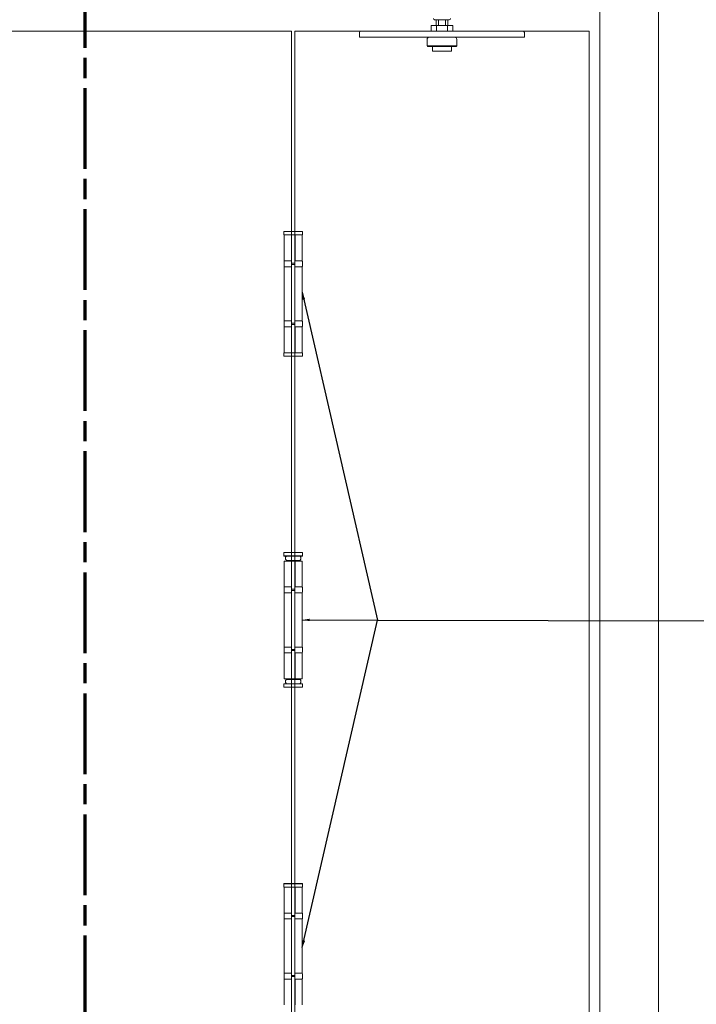
# Model space of a CAD drawing. Units: millimetres. Extents: x 25 to 2948, y 25 to 2078.
# Drawn here: x 1331 to 1906, y 757 to 1593 of the extents above; entities that cross this region are included whole.
import ezdxf

# ---------------------------------------------------------------- set-up
doc = ezdxf.new("R2010")
doc.units = ezdxf.units.MM
doc.header["$LTSCALE"] = 2.5
doc.linetypes.add('CHAIN', pattern=[0.3543, 0.2362, -0.0295, 0.0591, -0.0295])
doc.linetypes.add('LONG_DASH_DOTTED', pattern=[0.3001, 0.2362, -0.0295, 0.0049, -0.0295])
for name, color, linetype, lineweight in [('Section View Lines(ISO)', 7, 'LONG_DASH_DOTTED', 70), ('Symbols(ISO)', 7, 'Continuous', 25), ('Visible Edges(ISO)', 7, 'Continuous', 18)]:
    doc.layers.add(name, color=color, linetype=linetype, lineweight=lineweight)
doc.styles.add('Current-BSI', font='arial.ttf')
doc.dimstyles.new('DEFAULT-ISO$7', dxfattribs={"dimscale": 2.5, "dimtxt": 10, "dimasz": 2.5, "dimexe": 3.175, "dimexo": 0, "dimgap": 0.762, "dimtad": 1, "dimdec": 0, "dimrnd": 1e-08, "dimzin": 0, "dimdsep": 46, "dimtxsty": 'Current-BSI', "dimcen": 0.09, "dimdle": 10, "dimclrd": 7, "dimclre": 7, "dimclrt": 7, "dimazin": 0, "dimtfac": 0.35, "dimtmove": 0, "dimatfit": 3, "dimfxl": 0, "dimtolj": 1, "dimtzin": 0, "dimlwd": 25, "dimlwe": 25, "dimarcsym": 0})

# ---------------------------------------------------------------- blocks, each defined once
blk = doc.blocks.new('2dTransSection0')
at = {"layer": 'Section View Lines(ISO)', "linetype": 'CHAIN', "ltscale": 46.424992}
blk.add_line((554.73, 696.1), (554.73, 175.35), dxfattribs=at)

msp = doc.modelspace()

# ---------------------------------------------------------------- linework, layer by layer
at = {"layer": 'Visible Edges(ISO)'}
for p, q in [((1874.4, 1693.02), (1874.4, 524.02)), ((1874.4, 524.02), (1874.4, 1693.02)), ((1824.4, 574.02), (1824.4, 1643.02)), ((1824.4, 1643.02), (1824.4, 574.02)), ((1312.5, 1583.02), (1562.5, 1583.02)), ((1562.5, 1583.02), (1312.5, 1583.02)), ((1562.5, 1583.02), (1562.5, 1410.02)), ((1562.5, 583.02), (1562.5, 1583.02)), ((1565.3, 1410.02), (1565.3, 1583.02)), ((1565.3, 1583.02), (1621.3, 1583.02)), ((1565.3, 1583.02), (1565.3, 583.02)), ((1815.3, 1583.02), (1565.3, 1583.02)), ((1759.3, 1583.02), (1815.3, 1583.02)), ((1815.3, 1583.02), (1815.3, 583.02)), ((1815.3, 583.02), (1815.3, 1583.02)), ((1562.5, 1386.02), (1562.5, 1385.02)), ((1565.3, 1385.02), (1565.3, 1386.02)), ((1562.5, 1335.02), (1562.5, 1334.02)), ((1565.3, 1334.02), (1565.3, 1335.02)), ((1562.5, 1310.02), (1562.5, 1133.02)), ((1565.3, 1133.02), (1565.3, 1310.02)), ((1562.5, 1109.02), (1562.5, 1108.02)), ((1565.3, 1108.02), (1565.3, 1109.02)), ((1562.5, 1058.02), (1562.5, 1057.02)), ((1565.3, 1057.02), (1565.3, 1058.02)), ((1562.5, 1033.02), (1562.5, 856.02)), ((1565.3, 856.02), (1565.3, 1033.02)), ((1562.5, 832.02), (1562.5, 831.02)), ((1565.3, 831.02), (1565.3, 832.02)), ((1562.5, 781.02), (1562.5, 780.02)), ((1565.3, 780.02), (1565.3, 781.02))]:
    msp.add_line(p, q, dxfattribs=at)
at = {"layer": 'Visible Edges(ISO)', "color": 96}
for p, q in [((1696.54, 1592.82), (1684.07, 1592.82)), ((1685.3, 1588.02), (1685.3, 1592.82)), ((1687.3, 1588.02), (1687.3, 1592.82)), ((1693.3, 1592.82), (1693.3, 1588.02)), ((1695.3, 1588.02), (1695.3, 1592.82)), ((1620.3, 1578.12), (1620.3, 1582.02)), ((1621.3, 1583.02), (1632.8, 1583.02)), ((1747.8, 1583.02), (1632.8, 1583.02)), ((1685.69, 1588.02), (1681.07, 1588.02)), ((1681.07, 1583.02), (1681.07, 1588.02)), ((1694.92, 1588.02), (1685.69, 1588.02)), ((1685.69, 1583.02), (1685.69, 1588.02)), ((1699.54, 1588.02), (1694.92, 1588.02)), ((1694.92, 1583.02), (1694.92, 1588.02)), ((1699.54, 1583.02), (1699.54, 1588.02)), ((1747.8, 1583.02), (1759.3, 1583.02)), ((1760.3, 1578.12), (1760.3, 1582.02)), ((1632.8, 1578.02), (1620.4, 1578.02)), ((1632.8, 1578.02), (1747.8, 1578.02)), ((1677.65, 1576.02), (1677.65, 1570.67)), ((1702.95, 1576.02), (1702.95, 1570.67)), ((1760.2, 1578.02), (1747.8, 1578.02)), ((1677.65, 1570.67), (1702.95, 1570.67)), ((1678.15, 1570.17), (1677.65, 1570.67)), ((1702.45, 1570.17), (1678.15, 1570.17)), ((1682.3, 1570.17), (1682.3, 1566.17)), ((1698.3, 1566.17), (1682.3, 1566.17)), ((1698.3, 1570.17), (1698.3, 1566.17)), ((1702.45, 1570.17), (1702.95, 1570.67))]:
    msp.add_line(p, q, dxfattribs=at)
at = {"layer": 'Visible Edges(ISO)', "color": 5}
for p, q in [((1556.1, 1413.02), (1556, 1412.92)), ((1571.8, 1412.92), (1556, 1412.92)), ((1556, 1412.92), (1556, 1410.12)), ((1556, 1410.12), (1571.8, 1410.12)), ((1556.1, 1410.02), (1556, 1410.12)), ((1556.1, 1413.02), (1571.7, 1413.02)), ((1561.14, 1410.02), (1556.1, 1410.02)), ((1556.15, 1410.02), (1556.15, 1388.02)), ((1562.5, 1410.02), (1561.14, 1410.02)), ((1562.5, 1409.52), (1562.5, 1410.02)), ((1565.3, 1410.02), (1562.5, 1410.02)), ((1562.5, 1409.52), (1562.5, 1386.52)), ((1571.7, 1410.02), (1565.3, 1410.02)), ((1565.3, 1410.02), (1565.3, 1409.52)), ((1565.3, 1409.52), (1565.3, 1386.52)), ((1565.44, 1410.02), (1565.44, 1388.02)), ((1571.65, 1410.02), (1571.65, 1388.02)), ((1571.7, 1413.02), (1571.8, 1412.92)), ((1571.7, 1410.02), (1571.8, 1410.12)), ((1571.8, 1412.92), (1571.8, 1410.12)), ((1565.3, 1403.52), (1565.44, 1403.52)), ((1565.44, 1403.02), (1565.3, 1403.02)), ((1556.1, 1387.52), (1556.1, 1383.52)), ((1560.73, 1388.02), (1556.15, 1388.02)), ((1556.15, 1383.02), (1560.73, 1383.02)), ((1556.15, 1383.02), (1556.15, 1337.02)), ((1560.73, 1388.02), (1562.07, 1388.02)), ((1562.07, 1383.02), (1560.73, 1383.02)), ((1562.5, 1386.02), (1562.5, 1386.52)), ((1562.5, 1386.02), (1565.3, 1386.02)), ((1562.5, 1384.52), (1562.5, 1385.02)), ((1565.3, 1385.02), (1562.5, 1385.02)), ((1562.5, 1384.52), (1562.5, 1335.52)), ((1565.3, 1388.02), (1565.44, 1388.02)), ((1565.3, 1386.52), (1565.3, 1386.02)), ((1565.3, 1385.02), (1565.3, 1384.52)), ((1565.3, 1384.52), (1565.3, 1335.52)), ((1565.3, 1383.02), (1571.65, 1383.02)), ((1571.65, 1388.02), (1565.44, 1388.02)), ((1571.65, 1383.02), (1571.65, 1337.02)), ((1571.7, 1387.52), (1571.7, 1383.52)), ((1556.1, 1336.52), (1556.1, 1332.52)), ((1560.73, 1337.02), (1556.15, 1337.02)), ((1560.73, 1332.02), (1556.15, 1332.02)), ((1556.15, 1332.02), (1556.15, 1310.02)), ((1560.73, 1337.02), (1562.07, 1337.02)), ((1560.73, 1332.02), (1562.07, 1332.02)), ((1562.5, 1335.02), (1562.5, 1335.52)), ((1562.5, 1335.02), (1565.3, 1335.02)), ((1562.5, 1334.02), (1562.5, 1333.52)), ((1562.5, 1334.02), (1565.3, 1334.02)), ((1562.5, 1310.52), (1562.5, 1333.52)), ((1571.65, 1337.02), (1565.3, 1337.02)), ((1565.3, 1335.52), (1565.3, 1335.02)), ((1565.3, 1333.52), (1565.3, 1334.02)), ((1565.3, 1310.52), (1565.3, 1333.52)), ((1565.44, 1332.02), (1565.3, 1332.02)), ((1565.44, 1310.02), (1565.44, 1332.02)), ((1571.65, 1332.02), (1565.44, 1332.02)), ((1571.65, 1332.02), (1571.65, 1310.02)), ((1571.7, 1336.52), (1571.7, 1332.52)), ((1565.3, 1317.02), (1565.44, 1317.02)), ((1565.44, 1316.52), (1565.3, 1316.52)), ((1556.1, 1310.02), (1556, 1309.92)), ((1571.8, 1309.92), (1556, 1309.92)), ((1556, 1307.12), (1556, 1309.92)), ((1556, 1307.12), (1571.8, 1307.12)), ((1556.1, 1307.02), (1556, 1307.12)), ((1556.1, 1310.02), (1561.14, 1310.02)), ((1571.7, 1307.02), (1556.1, 1307.02)), ((1562.5, 1310.02), (1561.14, 1310.02)), ((1562.5, 1310.52), (1562.5, 1310.02)), ((1565.3, 1310.02), (1562.5, 1310.02)), ((1565.3, 1310.02), (1565.3, 1310.52)), ((1565.3, 1310.02), (1571.7, 1310.02)), ((1571.7, 1310.02), (1571.8, 1309.92)), ((1571.7, 1307.02), (1571.8, 1307.12)), ((1571.8, 1307.12), (1571.8, 1309.92)), ((1556.1, 1140.27), (1556, 1140.17)), ((1571.8, 1140.17), (1556, 1140.17)), ((1556, 1140.17), (1556, 1137.37)), ((1556.1, 1140.27), (1571.7, 1140.27)), ((1571.7, 1140.27), (1571.8, 1140.17)), ((1571.8, 1140.17), (1571.8, 1137.37)), ((1556, 1137.37), (1571.8, 1137.37)), ((1556.1, 1137.27), (1556, 1137.37)), ((1571.7, 1137.27), (1556.1, 1137.27)), ((1556.15, 1133.02), (1560.73, 1133.02)), ((1556.15, 1133.02), (1556.15, 1111.02)), ((1557.4, 1135.32), (1557.4, 1135.47)), ((1569.02, 1133.52), (1558.79, 1133.52)), ((1559.15, 1133.52), (1559.15, 1133.02)), ((1562.5, 1133.02), (1560.73, 1133.02)), ((1562.5, 1132.52), (1562.5, 1133.02)), ((1565.3, 1133.02), (1562.5, 1133.02)), ((1562.5, 1132.52), (1562.5, 1109.52)), ((1565.3, 1133.02), (1565.3, 1132.52)), ((1565.3, 1132.52), (1565.3, 1109.52)), ((1565.44, 1133.02), (1565.44, 1111.02)), ((1565.44, 1133.02), (1571.65, 1133.02)), ((1568.65, 1133.52), (1568.65, 1133.02)), ((1570.4, 1135.32), (1570.4, 1135.47)), ((1571.65, 1133.02), (1571.65, 1111.02)), ((1571.7, 1137.27), (1571.8, 1137.37)), ((1556.1, 1110.52), (1556.1, 1106.52)), ((1560.73, 1111.02), (1556.15, 1111.02)), ((1556.15, 1106.02), (1560.73, 1106.02)), ((1556.15, 1106.02), (1556.15, 1060.02)), ((1560.73, 1111.02), (1562.07, 1111.02)), ((1562.07, 1106.02), (1560.73, 1106.02)), ((1562.5, 1109.02), (1562.5, 1109.52)), ((1562.5, 1109.02), (1565.3, 1109.02)), ((1562.5, 1107.52), (1562.5, 1108.02)), ((1565.3, 1108.02), (1562.5, 1108.02)), ((1562.5, 1107.52), (1562.5, 1058.52)), ((1565.3, 1111.02), (1565.44, 1111.02)), ((1565.3, 1109.52), (1565.3, 1109.02)), ((1565.3, 1108.02), (1565.3, 1107.52)), ((1565.3, 1107.52), (1565.3, 1058.52)), ((1565.3, 1106.02), (1571.65, 1106.02)), ((1571.65, 1111.02), (1565.44, 1111.02)), ((1571.65, 1106.02), (1571.65, 1060.02)), ((1571.7, 1110.52), (1571.7, 1106.52)), ((1556.1, 1059.52), (1556.1, 1055.52)), ((1560.73, 1060.02), (1556.15, 1060.02)), ((1560.73, 1055.02), (1556.15, 1055.02)), ((1556.15, 1055.02), (1556.15, 1033.02)), ((1560.73, 1060.02), (1562.07, 1060.02)), ((1560.73, 1055.02), (1562.07, 1055.02)), ((1562.5, 1058.02), (1562.5, 1058.52)), ((1562.5, 1058.02), (1565.3, 1058.02)), ((1562.5, 1057.02), (1562.5, 1056.52)), ((1562.5, 1057.02), (1565.3, 1057.02)), ((1562.5, 1033.52), (1562.5, 1056.52)), ((1571.65, 1060.02), (1565.3, 1060.02)), ((1565.3, 1058.52), (1565.3, 1058.02)), ((1565.3, 1056.52), (1565.3, 1057.02)), ((1565.3, 1033.52), (1565.3, 1056.52)), ((1565.44, 1055.02), (1565.3, 1055.02)), ((1565.44, 1033.02), (1565.44, 1055.02)), ((1571.65, 1055.02), (1565.44, 1055.02)), ((1571.65, 1055.02), (1571.65, 1033.02)), ((1571.7, 1059.52), (1571.7, 1055.52)), ((1556.1, 1028.77), (1556, 1028.67)), ((1556.1, 1028.77), (1571.7, 1028.77)), ((1556.15, 1033.02), (1560.73, 1033.02)), ((1557.4, 1030.72), (1557.4, 1030.57)), ((1569.02, 1032.52), (1558.79, 1032.52)), ((1559.15, 1033.02), (1559.15, 1032.52)), ((1562.5, 1033.02), (1560.73, 1033.02)), ((1562.5, 1033.52), (1562.5, 1033.02)), ((1565.3, 1033.02), (1562.5, 1033.02)), ((1565.3, 1033.02), (1565.3, 1033.52)), ((1565.44, 1033.02), (1571.65, 1033.02)), ((1568.65, 1033.02), (1568.65, 1032.52)), ((1570.4, 1030.72), (1570.4, 1030.57)), ((1571.7, 1028.77), (1571.8, 1028.67)), ((1571.8, 1028.67), (1556, 1028.67)), ((1556, 1025.87), (1556, 1028.67)), ((1556, 1025.87), (1571.8, 1025.87)), ((1556.1, 1025.77), (1556, 1025.87)), ((1571.7, 1025.77), (1556.1, 1025.77)), ((1571.7, 1025.77), (1571.8, 1025.87)), ((1571.8, 1025.87), (1571.8, 1028.67)), ((1556.1, 859.02), (1556, 858.92)), ((1571.8, 858.92), (1556, 858.92)), ((1556, 858.92), (1556, 856.12)), ((1556, 856.12), (1571.8, 856.12)), ((1556.1, 856.02), (1556, 856.12)), ((1556.1, 859.02), (1571.7, 859.02)), ((1561.14, 856.02), (1556.1, 856.02)), ((1556.15, 856.02), (1556.15, 834.02)), ((1562.5, 856.02), (1561.14, 856.02)), ((1562.5, 855.52), (1562.5, 856.02)), ((1565.3, 856.02), (1562.5, 856.02)), ((1562.5, 855.52), (1562.5, 832.52)), ((1571.7, 856.02), (1565.3, 856.02)), ((1565.3, 856.02), (1565.3, 855.52)), ((1565.3, 855.52), (1565.3, 832.52)), ((1565.44, 856.02), (1565.44, 834.02)), ((1571.65, 856.02), (1571.65, 834.02)), ((1571.7, 859.02), (1571.8, 858.92)), ((1571.7, 856.02), (1571.8, 856.12)), ((1571.8, 858.92), (1571.8, 856.12)), ((1565.3, 849.52), (1565.44, 849.52)), ((1565.44, 849.02), (1565.3, 849.02)), ((1556.1, 833.52), (1556.1, 829.52)), ((1560.73, 834.02), (1556.15, 834.02)), ((1556.15, 829.02), (1560.73, 829.02)), ((1556.15, 829.02), (1556.15, 783.02)), ((1560.73, 834.02), (1562.07, 834.02)), ((1562.07, 829.02), (1560.73, 829.02)), ((1562.5, 832.02), (1562.5, 832.52)), ((1562.5, 832.02), (1565.3, 832.02)), ((1562.5, 830.52), (1562.5, 831.02)), ((1565.3, 831.02), (1562.5, 831.02)), ((1562.5, 830.52), (1562.5, 781.52)), ((1565.3, 834.02), (1565.44, 834.02)), ((1565.3, 832.52), (1565.3, 832.02)), ((1565.3, 831.02), (1565.3, 830.52)), ((1565.3, 830.52), (1565.3, 781.52)), ((1565.3, 829.02), (1571.65, 829.02)), ((1571.65, 834.02), (1565.44, 834.02)), ((1571.65, 829.02), (1571.65, 783.02)), ((1571.7, 833.52), (1571.7, 829.52)), ((1556.1, 782.52), (1556.1, 778.52)), ((1560.73, 783.02), (1556.15, 783.02)), ((1560.73, 778.02), (1556.15, 778.02)), ((1556.15, 778.02), (1556.15, 756.02)), ((1560.73, 783.02), (1562.07, 783.02)), ((1560.73, 778.02), (1562.07, 778.02)), ((1562.5, 781.02), (1562.5, 781.52)), ((1562.5, 781.02), (1565.3, 781.02)), ((1562.5, 780.02), (1562.5, 779.52)), ((1562.5, 780.02), (1565.3, 780.02)), ((1562.5, 756.52), (1562.5, 779.52)), ((1571.65, 783.02), (1565.3, 783.02)), ((1565.3, 781.52), (1565.3, 781.02)), ((1565.3, 779.52), (1565.3, 780.02)), ((1565.3, 756.52), (1565.3, 779.52)), ((1565.44, 778.02), (1565.3, 778.02)), ((1565.44, 756.02), (1565.44, 778.02)), ((1571.65, 778.02), (1565.44, 778.02)), ((1571.65, 778.02), (1571.65, 756.02)), ((1571.7, 782.52), (1571.7, 778.52)), ((1565.3, 763.02), (1565.44, 763.02)), ((1565.44, 762.52), (1565.3, 762.52)), ((1562.5, 756.52), (1562.5, 756.02)), ((1565.3, 756.02), (1565.3, 756.52))]:
    msp.add_line(p, q, dxfattribs=at)
at = {"layer": 'Visible Edges(ISO)', "color": 96}
for centre, radius, start, end in [((1684.07, 1593.82), 1, 177, 270), ((1696.54, 1593.82), 1, 270, 3), ((1621.3, 1582.02), 1, 90, 180), ((1759.3, 1582.02), 1, 0, 90), ((1620.4, 1578.12), 0.1, 180, 270), ((1679.65, 1576.02), 2, 90, 180), ((1700.95, 1576.02), 2, 0, 90), ((1760.2, 1578.12), 0.1, 270, 0)]:
    msp.add_arc(centre, radius, start, end, dxfattribs=at)
at = {"layer": 'Visible Edges(ISO)', "color": 5}
for centre, start, end in [((1556.6, 1387.52), 90, 180), ((1556.6, 1383.52), 180, 270), ((1571.2, 1387.52), 0, 90), ((1571.2, 1383.52), 270, 0), ((1556.6, 1336.52), 90, 180), ((1556.6, 1332.52), 180, 270), ((1571.2, 1336.52), 0, 90), ((1571.2, 1332.52), 270, 0), ((1556.6, 1110.52), 90, 180), ((1556.6, 1106.52), 180, 270), ((1571.2, 1110.52), 0, 90), ((1571.2, 1106.52), 270, 0), ((1556.6, 1059.52), 90, 180), ((1556.6, 1055.52), 180, 270), ((1571.2, 1059.52), 0, 90), ((1571.2, 1055.52), 270, 0), ((1556.6, 833.52), 90, 180), ((1556.6, 829.52), 180, 270), ((1571.2, 833.52), 0, 90), ((1571.2, 829.52), 270, 0), ((1556.6, 782.52), 90, 180), ((1556.6, 778.52), 180, 270), ((1571.2, 782.52), 0, 90), ((1571.2, 778.52), 270, 0)]:
    msp.add_arc(centre, 0.5, start, end, dxfattribs=at)
for points, knots in [([(1562.5, 1387.28), (1562.5, 1387.39), (1562.5, 1387.49), (1562.47, 1387.71), (1562.44, 1387.81), (1562.34, 1387.95), (1562.27, 1388), (1562.13, 1388.02), (1562.1, 1388.02), (1562.07, 1388.02)], [0.7430533, 0.7430533, 0.7430533, 0.7430533, 0.7843401, 0.7843401, 0.8406749, 0.8406749, 0.9015016, 0.9015016, 0.9199232, 0.9199232, 0.9199232, 0.9199232]), ([(1562.07, 1383.02), (1562.1, 1383.02), (1562.13, 1383.03), (1562.27, 1383.05), (1562.34, 1383.1), (1562.44, 1383.24), (1562.47, 1383.34), (1562.5, 1383.55), (1562.5, 1383.66), (1562.5, 1383.77)], [1.5351902, 1.5351902, 1.5351902, 1.5351902, 1.5536117, 1.5536117, 1.6144385, 1.6144385, 1.6707733, 1.6707733, 1.71206, 1.71206, 1.71206, 1.71206]), ([(1562.5, 1336.28), (1562.5, 1336.39), (1562.5, 1336.49), (1562.47, 1336.71), (1562.44, 1336.81), (1562.34, 1336.95), (1562.27, 1337), (1562.13, 1337.02), (1562.1, 1337.02), (1562.07, 1337.02)], [0.7430533, 0.7430533, 0.7430533, 0.7430533, 0.7843401, 0.7843401, 0.8406749, 0.8406749, 0.9015016, 0.9015016, 0.9199232, 0.9199232, 0.9199232, 0.9199232]), ([(1562.5, 1332.77), (1562.5, 1332.66), (1562.5, 1332.55), (1562.47, 1332.34), (1562.44, 1332.24), (1562.34, 1332.1), (1562.27, 1332.05), (1562.13, 1332.03), (1562.1, 1332.02), (1562.07, 1332.02)], [0.7430533, 0.7430533, 0.7430533, 0.7430533, 0.7843401, 0.7843401, 0.8406749, 0.8406749, 0.9015016, 0.9015016, 0.9199232, 0.9199232, 0.9199232, 0.9199232]), ([(1557.4, 1135.47), (1557.4, 1135.5), (1557.4, 1135.52), (1557.4, 1135.56), (1557.4, 1135.57), (1557.4, 1135.63), (1557.41, 1135.66), (1557.41, 1135.75), (1557.41, 1135.81), (1557.43, 1136.12), (1557.5, 1136.37), (1557.7, 1136.74), (1557.85, 1136.92), (1558.26, 1137.19), (1558.51, 1137.27), (1558.79, 1137.27)], [1.5348219, 1.5348219, 1.5348219, 1.5348219, 1.5414568, 1.5414568, 1.5480916, 1.5480916, 1.5613613, 1.5613613, 1.5879007, 1.5879007, 1.7243836, 1.7243836, 1.8592606, 1.8592606, 1.9941375, 1.9941375, 1.9941375, 1.9941375]), ([(1558.79, 1133.52), (1558.51, 1133.52), (1558.26, 1133.61), (1557.85, 1133.87), (1557.7, 1134.05), (1557.5, 1134.43), (1557.43, 1134.67), (1557.41, 1134.99), (1557.41, 1135.04), (1557.41, 1135.14), (1557.4, 1135.17), (1557.4, 1135.22), (1557.4, 1135.24), (1557.4, 1135.28), (1557.4, 1135.3), (1557.4, 1135.32)], [0.3081221, 0.3081221, 0.3081221, 0.3081221, 0.4429991, 0.4429991, 0.577876, 0.577876, 0.7143589, 0.7143589, 0.7408983, 0.7408983, 0.754168, 0.754168, 0.7608029, 0.7608029, 0.7674377, 0.7674377, 0.7674377, 0.7674377]), ([(1569.02, 1137.27), (1569.3, 1137.27), (1569.55, 1137.19), (1569.96, 1136.92), (1570.11, 1136.74), (1570.31, 1136.37), (1570.38, 1136.12), (1570.4, 1135.81), (1570.4, 1135.75), (1570.4, 1135.66), (1570.4, 1135.63), (1570.4, 1135.57), (1570.4, 1135.56), (1570.4, 1135.52), (1570.4, 1135.5), (1570.4, 1135.47)], [1.0755599, 1.0755599, 1.0755599, 1.0755599, 1.2104368, 1.2104368, 1.3453138, 1.3453138, 1.4817967, 1.4817967, 1.5083361, 1.5083361, 1.5216058, 1.5216058, 1.5282406, 1.5282406, 1.5348755, 1.5348755, 1.5348755, 1.5348755]), ([(1570.4, 1135.32), (1570.4, 1135.3), (1570.4, 1135.28), (1570.4, 1135.24), (1570.4, 1135.22), (1570.4, 1135.17), (1570.4, 1135.14), (1570.4, 1135.04), (1570.4, 1134.99), (1570.38, 1134.67), (1570.31, 1134.43), (1570.11, 1134.05), (1569.96, 1133.87), (1569.55, 1133.61), (1569.3, 1133.52), (1569.02, 1133.52)], [0.7674377, 0.7674377, 0.7674377, 0.7674377, 0.7740726, 0.7740726, 0.7807074, 0.7807074, 0.7939771, 0.7939771, 0.8205165, 0.8205165, 0.9569995, 0.9569995, 1.0918764, 1.0918764, 1.2267534, 1.2267534, 1.2267534, 1.2267534]), ([(1562.5, 1110.28), (1562.5, 1110.39), (1562.5, 1110.49), (1562.47, 1110.71), (1562.44, 1110.81), (1562.34, 1110.95), (1562.27, 1111), (1562.13, 1111.02), (1562.1, 1111.02), (1562.07, 1111.02)], [0.7430533, 0.7430533, 0.7430533, 0.7430533, 0.7843401, 0.7843401, 0.8406749, 0.8406749, 0.9015016, 0.9015016, 0.9199232, 0.9199232, 0.9199232, 0.9199232]), ([(1562.07, 1106.02), (1562.1, 1106.02), (1562.13, 1106.03), (1562.27, 1106.05), (1562.34, 1106.1), (1562.44, 1106.24), (1562.47, 1106.34), (1562.5, 1106.55), (1562.5, 1106.66), (1562.5, 1106.77)], [1.5351902, 1.5351902, 1.5351902, 1.5351902, 1.5536117, 1.5536117, 1.6144385, 1.6144385, 1.6707733, 1.6707733, 1.71206, 1.71206, 1.71206, 1.71206]), ([(1562.5, 1059.28), (1562.5, 1059.39), (1562.5, 1059.49), (1562.47, 1059.71), (1562.44, 1059.81), (1562.34, 1059.95), (1562.27, 1060), (1562.13, 1060.02), (1562.1, 1060.02), (1562.07, 1060.02)], [0.7430533, 0.7430533, 0.7430533, 0.7430533, 0.7843401, 0.7843401, 0.8406749, 0.8406749, 0.9015016, 0.9015016, 0.9199232, 0.9199232, 0.9199232, 0.9199232]), ([(1562.5, 1055.77), (1562.5, 1055.66), (1562.5, 1055.55), (1562.47, 1055.34), (1562.44, 1055.24), (1562.34, 1055.1), (1562.27, 1055.05), (1562.13, 1055.03), (1562.1, 1055.02), (1562.07, 1055.02)], [0.7430533, 0.7430533, 0.7430533, 0.7430533, 0.7843401, 0.7843401, 0.8406749, 0.8406749, 0.9015016, 0.9015016, 0.9199232, 0.9199232, 0.9199232, 0.9199232]), ([(1558.79, 1032.52), (1558.51, 1032.52), (1558.26, 1032.44), (1557.85, 1032.17), (1557.7, 1031.99), (1557.5, 1031.62), (1557.43, 1031.37), (1557.41, 1031.06), (1557.41, 1031), (1557.41, 1030.91), (1557.4, 1030.88), (1557.4, 1030.82), (1557.4, 1030.81), (1557.4, 1030.77), (1557.4, 1030.75), (1557.4, 1030.72)], [0.3081221, 0.3081221, 0.3081221, 0.3081221, 0.4429991, 0.4429991, 0.577876, 0.577876, 0.7143589, 0.7143589, 0.7408983, 0.7408983, 0.754168, 0.754168, 0.7608029, 0.7608029, 0.7674377, 0.7674377, 0.7674377, 0.7674377]), ([(1557.4, 1030.57), (1557.4, 1030.55), (1557.4, 1030.53), (1557.4, 1030.49), (1557.4, 1030.47), (1557.4, 1030.42), (1557.41, 1030.39), (1557.41, 1030.29), (1557.41, 1030.24), (1557.43, 1029.92), (1557.5, 1029.68), (1557.7, 1029.3), (1557.85, 1029.12), (1558.26, 1028.86), (1558.51, 1028.77), (1558.79, 1028.77)], [1.5348219, 1.5348219, 1.5348219, 1.5348219, 1.5414568, 1.5414568, 1.5480916, 1.5480916, 1.5613613, 1.5613613, 1.5879007, 1.5879007, 1.7243836, 1.7243836, 1.8592606, 1.8592606, 1.9941375, 1.9941375, 1.9941375, 1.9941375]), ([(1570.4, 1030.72), (1570.4, 1030.75), (1570.4, 1030.77), (1570.4, 1030.81), (1570.4, 1030.82), (1570.4, 1030.88), (1570.4, 1030.91), (1570.4, 1031), (1570.4, 1031.06), (1570.38, 1031.37), (1570.31, 1031.62), (1570.11, 1031.99), (1569.96, 1032.17), (1569.55, 1032.44), (1569.3, 1032.52), (1569.02, 1032.52)], [0.7674377, 0.7674377, 0.7674377, 0.7674377, 0.7740726, 0.7740726, 0.7807074, 0.7807074, 0.7939771, 0.7939771, 0.8205165, 0.8205165, 0.9569995, 0.9569995, 1.0918764, 1.0918764, 1.2267534, 1.2267534, 1.2267534, 1.2267534]), ([(1569.02, 1028.77), (1569.3, 1028.77), (1569.55, 1028.86), (1569.96, 1029.12), (1570.11, 1029.3), (1570.31, 1029.68), (1570.38, 1029.92), (1570.4, 1030.24), (1570.4, 1030.29), (1570.4, 1030.39), (1570.4, 1030.42), (1570.4, 1030.47), (1570.4, 1030.49), (1570.4, 1030.53), (1570.4, 1030.55), (1570.4, 1030.57)], [1.0755599, 1.0755599, 1.0755599, 1.0755599, 1.2104368, 1.2104368, 1.3453138, 1.3453138, 1.4817967, 1.4817967, 1.5083361, 1.5083361, 1.5216058, 1.5216058, 1.5282406, 1.5282406, 1.5348755, 1.5348755, 1.5348755, 1.5348755]), ([(1562.5, 833.28), (1562.5, 833.39), (1562.5, 833.49), (1562.47, 833.71), (1562.44, 833.81), (1562.34, 833.95), (1562.27, 834), (1562.13, 834.02), (1562.1, 834.02), (1562.07, 834.02)], [0.7430533, 0.7430533, 0.7430533, 0.7430533, 0.7843401, 0.7843401, 0.8406749, 0.8406749, 0.9015016, 0.9015016, 0.9199232, 0.9199232, 0.9199232, 0.9199232]), ([(1562.07, 829.02), (1562.1, 829.02), (1562.13, 829.03), (1562.27, 829.05), (1562.34, 829.1), (1562.44, 829.24), (1562.47, 829.34), (1562.5, 829.55), (1562.5, 829.66), (1562.5, 829.77)], [1.5351902, 1.5351902, 1.5351902, 1.5351902, 1.5536117, 1.5536117, 1.6144385, 1.6144385, 1.6707733, 1.6707733, 1.71206, 1.71206, 1.71206, 1.71206]), ([(1562.5, 782.28), (1562.5, 782.39), (1562.5, 782.49), (1562.47, 782.71), (1562.44, 782.81), (1562.34, 782.95), (1562.27, 783), (1562.13, 783.02), (1562.1, 783.02), (1562.07, 783.02)], [0.7430533, 0.7430533, 0.7430533, 0.7430533, 0.7843401, 0.7843401, 0.8406749, 0.8406749, 0.9015016, 0.9015016, 0.9199232, 0.9199232, 0.9199232, 0.9199232]), ([(1562.5, 778.77), (1562.5, 778.66), (1562.5, 778.55), (1562.47, 778.34), (1562.44, 778.24), (1562.34, 778.1), (1562.27, 778.05), (1562.13, 778.03), (1562.1, 778.02), (1562.07, 778.02)], [0.7430533, 0.7430533, 0.7430533, 0.7430533, 0.7843401, 0.7843401, 0.8406749, 0.8406749, 0.9015016, 0.9015016, 0.9199232, 0.9199232, 0.9199232, 0.9199232])]:
    msp.add_open_spline(points, degree=3, knots=knots, dxfattribs=at)

# ---------------------------------------------------------------- block references
at = {"layer": 'Section View Lines(ISO)', "xscale": 2.5, "yscale": 2.5, "zscale": 2.5}
msp.add_blockref('2dTransSection0', (0, 0), dxfattribs=at)

# ---------------------------------------------------------------- leaders
at = {"layer": 'Symbols(ISO)', "color": 7, "linetype": 'Continuous', "lineweight": 25}
for points in [[(1571.65, 1361.29), (1635.41, 1082.9)], [(1571.65, 804.64), (1635.41, 1082.9)]]:
    msp.add_leader(points, dimstyle='DEFAULT-ISO$7', override={"dimtad": 0}, dxfattribs=at)
at = {"layer": 'Symbols(ISO)', "color": 7, "linetype": 'Continuous', "lineweight": 25, "annotation_type": 0, "has_hookline": 1, "hookline_direction": 0, "text_width": 60.9}
msp.add_leader([(1571.65, 1083.02), (1635.41, 1082.9), (1967.76, 1082.27), (1972.11, 1082.27)], dimstyle='DEFAULT-ISO$7', override={"dimtad": 0}, dxfattribs=at)

doc.saveas('drawing.dxf')
